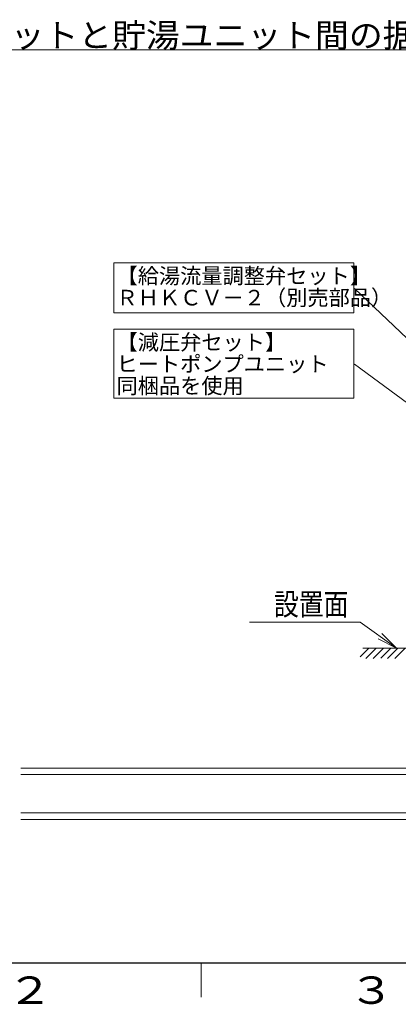
# Model space of a CAD drawing. Extents: x 0 to 8537, y 0 to 5940.
# Drawn here: x 1668 to 2777, y 79 to 2958 of the extents above; entities that cross this region are included whole.
import ezdxf

# ---------------------------------------------------------------- set-up
doc = ezdxf.new("R2010")
doc.units = 0
doc.layers.get('0').update_dxf_attribs({"linetype": 'CONTINUOUS'})
for name, color, linetype in [('DD0', 7, 'CONTINUOUS'), ('M1', 3, 'CONTINUOUS'), ('M79', 7, 'CONTINUOUS')]:
    doc.layers.add(name, color=color, linetype=linetype)
doc.styles.get("Standard").update_dxf_attribs({"font": 'txt', "bigfont": 'BIGFONT'})
doc.dimstyles.new('LEADSTYL', dxfattribs={"dimtxt": 64, "dimasz": 59.999999, "dimexe": 0.18, "dimexo": 0.0625, "dimgap": 1, "dimtad": 0, "dimtih": 1, "dimtoh": 1, "dimdec": 4, "dimzin": 0, "dimdsep": 46, "dimtxsty": 'STANDARD', "dimblk1": 'OPEN', "dimblk2": 'OPEN', "dimsah": 1, "dimcen": 0.09, "dimadec": 0, "dimazin": 0, "dimtfac": 1, "dimtdec": 4, "dimtofl": 0, "dimtmove": 0, "dimatfit": 3, "dimfxl": 1, "dimtolj": 1, "dimtzin": 0, "dimarcsym": 0})

# ---------------------------------------------------------------- blocks, each defined once
blk = doc.blocks.new('_OPEN')
at = {"color": 0, "lineweight": 13}
for p, q in [((0, 0), (-1, 0)), ((-0.965926, 0.258819), (0, 0)), ((0, 0), (-0.965926, -0.258819))]:
    blk.add_line(p, q, dxfattribs=at)

msp = doc.modelspace()

# ---------------------------------------------------------------- linework, layer by layer
at = {"layer": 'M1', "linetype": 'CONTINUOUS', "lineweight": 13}
for p, q in [((853.110814, 2870.289986), (2835.306607, 2870.289986)), ((1943.547657, 2247.429824), (1943.547657, 2100.75081)), ((2646.340215, 2247.429824), (1943.547657, 2247.429824)), ((2646.340215, 2100.75081), (2646.340215, 2247.429824)), ((1943.547657, 2100.75081), (2646.340215, 2100.75081)), ((2646.340215, 2053.389824), (1943.547657, 2053.389824)), ((1943.547657, 2053.389824), (1943.547657, 1851.27081)), ((2646.340215, 1851.27081), (2646.340215, 2053.389824)), ((1943.547657, 1851.27081), (2646.340215, 1851.27081)), ((2665.036444, 1094.799771), (2690.30728, 1120.070608)), ((2798.906572, 1120.070608), (2672.92453, 1120.070608)), ((2681.450189, 1089.830608), (2711.690189, 1120.070608)), ((2702.833098, 1089.830608), (2733.073098, 1120.070608)), ((2725.729548, 1091.344149), (2754.456007, 1120.070608)), ((2745.598916, 1089.830608), (2775.838916, 1120.070608)), ((2766.981825, 1089.830608), (2797.221825, 1120.070608)), ((2912.090327, 769.693889), (1671.491142, 769.693889)), ((2913.299927, 750.340289), (1671.491142, 750.340289)), ((3027.796824, 638.858611), (1671.491142, 638.858611)), ((3029.006424, 619.505011), (1671.491142, 619.505011))]:
    msp.add_line(p, q, dxfattribs=at)
at = {"layer": 'M79', "color": 7, "linetype": 'CONTINUOUS', "lineweight": 25}
msp.add_line((499.999993, 199.999997), (8199.999878, 199.999997), dxfattribs=at)
at = {"layer": 'M79', "color": 7, "linetype": 'CONTINUOUS', "lineweight": 13}
msp.add_line((2199.999967, 99.999999), (2199.999967, 199.999997), dxfattribs=at)

# ---------------------------------------------------------------- texts
at = {"layer": 'DD0', "width": 0.833333}
msp.add_text('設置面', height=64, dxfattribs=at).set_placement((2412.727621, 1216.520291))
at = {"layer": 'M1', "width": 1.041667}
msp.add_text('ヒートポンプユニットと貯湯ユニット間の据付制約', height=69.672958, dxfattribs=at).set_placement((849.917472, 2877.257281))
at = {"layer": 'M1'}
for s, p in [('【給湯流量調整弁セット】', (1951.85959, 2186.07736)), ('ＲＨＫＣＶ－２（別売部品）', (1951.85959, 2122.370086)), ('【減圧弁セット】', (1951.85959, 1992.037324)), ('ヒートポンプユニット', (1951.85959, 1928.330171)), ('同梱品を使用', (1951.85959, 1864.623019))]:
    msp.add_text(s, height=45.50515, dxfattribs=at).set_placement(p)
at = {"layer": 'M79', "color": 7, "width": 1.25}
for s, p in [('２', (1629.999976, 79.999999)), ('３', (2629.999961, 79.999999))]:
    msp.add_text(s, height=80, dxfattribs=at).set_placement(p)

# ---------------------------------------------------------------- leaders
at = {"layer": 'DD0'}
for points in [[(2929.877276, 1904.27701), (2648.590354, 2171.949125)], [(2925.818438, 1746.104405), (2648.55831, 1950.693635)], [(2771.821858, 1120.070632), (2665.394247, 1196.520292), (2341.394313, 1196.520292)]]:
    msp.add_leader(points, dimstyle='LEADSTYL', override={"dimldrblk": 'OPEN', "dimlwd": 13, "dimlwe": 13}, dxfattribs=at)

doc.saveas('drawing.dxf')
